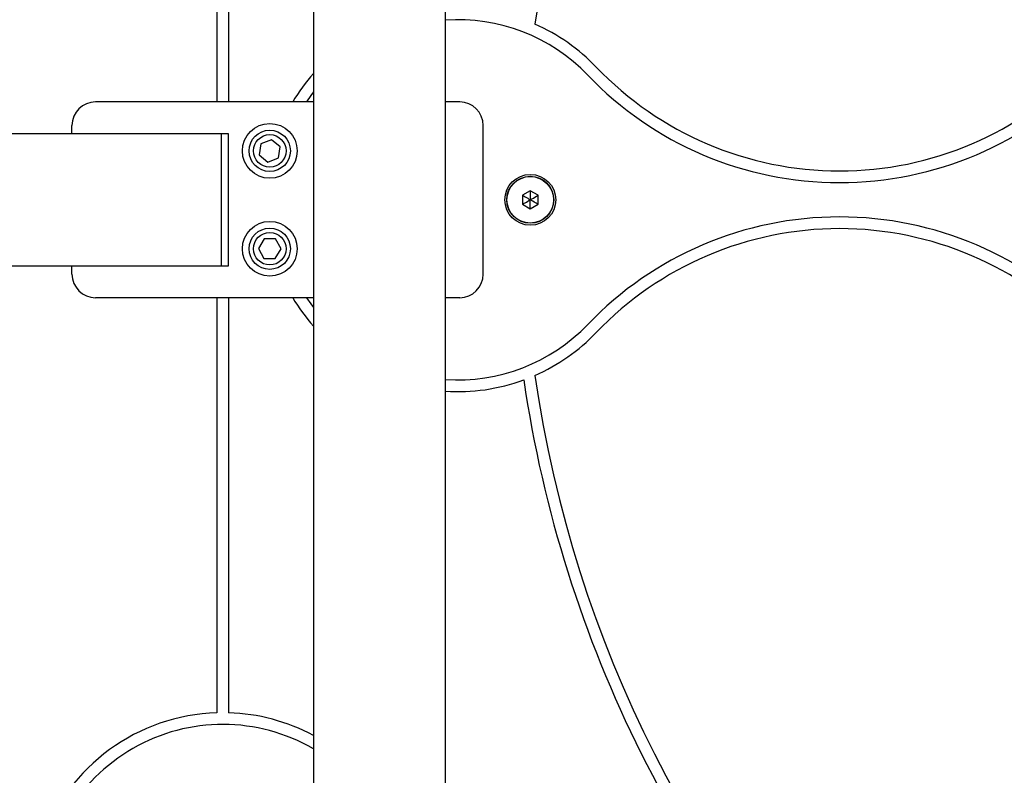
# Model space of a CAD drawing. Units: millimetres. Extents: x 17563 to 25410, y 30339 to 37419.
# Drawn here: x 23010 to 23262, y 34115 to 34308 of the extents above; entities that cross this region are included whole.
import ezdxf

# ---------------------------------------------------------------- set-up
doc = ezdxf.new("R2010")
doc.units = ezdxf.units.MM
doc.header["$LTSCALE"] = 200

msp = doc.modelspace()

# ---------------------------------------------------------------- linework, layer by layer
at = {"color": 7, "linetype": 'Continuous', "lineweight": 25}
for p, q in [((23085.48, 34562), (23085.48, 33989.05)), ((23119.18, 33962), (23119.18, 34520.6)), ((23060.83, 34393.03), (23060.83, 34287)), ((23063.83, 34393.03), (23063.83, 34287)), ((23085.48, 34287), (23029.83, 34287)), ((23085.48, 34287), (23085.48, 34237)), ((23119.18, 34237), (23119.18, 34287)), ((23122.83, 34287), (23119.18, 34287)), ((23023.83, 34278.85), (23023.83, 34281)), ((23128.83, 34243), (23128.83, 34281)), ((23061.95, 34278.85), (22862.95, 34278.85)), ((23063.83, 34278.85), (23023.83, 34278.85)), ((23061.95, 34278.85), (23061.95, 34245.15)), ((23063.83, 34245.15), (23063.83, 34278.85)), ((23072.08, 34276.33), (23071.63, 34273.47)), ((23074.78, 34277.36), (23072.08, 34276.33)), ((23077.03, 34275.53), (23074.78, 34277.36)), ((23071.63, 34273.47), (23073.87, 34271.65)), ((23076.57, 34272.68), (23077.03, 34275.53)), ((23073.87, 34271.65), (23076.57, 34272.68)), ((23140.86, 34264.31), (23138.86, 34263.16)), ((23142.86, 34263.16), (23140.86, 34264.31)), ((23138.86, 34263.16), (23138.86, 34260.85)), ((23138.86, 34260.85), (23140.86, 34259.69)), ((23140.86, 34259.69), (23142.86, 34260.85)), ((23142.86, 34260.85), (23142.86, 34263.16)), ((23072.91, 34252.02), (23071.44, 34249.54)), ((23075.8, 34251.99), (23072.91, 34252.02)), ((23077.22, 34249.47), (23075.8, 34251.99)), ((23071.44, 34249.54), (23072.85, 34247.02)), ((23075.74, 34246.98), (23077.22, 34249.47)), ((23072.85, 34247.02), (23075.74, 34246.98)), ((22862.95, 34245.15), (23061.95, 34245.15)), ((23023.83, 34245.15), (23063.83, 34245.15)), ((23023.83, 34243), (23023.83, 34245.15)), ((23085.48, 34237), (23029.83, 34237)), ((23060.83, 34237), (23060.83, 34130.98)), ((23063.83, 34237), (23063.83, 34130.98)), ((23122.83, 34237), (23119.18, 34237))]:
    msp.add_line(p, q, dxfattribs=at)
at = {"color": 7, "linetype": 'Continuous', "lineweight": 25, "flags": 128}
for points in [[(23085.48, 34289.54), (23084.79, 34288.6), (23083.71, 34287)], [(23083.71, 34237), (23084.79, 34235.41), (23085.48, 34234.47)]]:
    msp.add_lwpolyline(points, dxfattribs=at)
at = {"color": 7, "linetype": 'Continuous', "lineweight": 25}
for centre, radius in [((23074.33, 34274.5), 7), ((23074.33, 34274.5), 7), ((23074.33, 34274.5), 5.27), ((23074.33, 34274.5), 4.15), ((23140.86, 34262), 6.5), ((23140.86, 34262), 6), ((23140.86, 34262), 5.95), ((23074.33, 34249.5), 7), ((23074.33, 34249.5), 7), ((23074.33, 34249.5), 5.27), ((23074.33, 34249.5), 4.15)]:
    msp.add_circle(centre, radius, dxfattribs=at)
for centre, radius, start, end in [((23452.33, 34262), 313.5, 98.2259, 171.7741), ((23122.33, 34262), 46, 43.7617, 93.9266), ((23122.33, 34262), 49, 43.7617, 66.2618), ((23219.83, 34355.38), 86, 223.7617, 316.2383), ((23122.33, 34262), 49, 138.7675, 149.3226), ((23219.83, 34355.38), 89, 223.7617, 316.2383), ((23029.83, 34281), 6, 90, 180), ((23122.83, 34281), 6, 0, 90), ((23219.83, 34168.63), 89, 43.7617, 136.2383), ((23219.83, 34168.63), 86, 43.7617, 136.2383), ((23029.83, 34243), 6, 180, 270), ((23122.83, 34243), 6, 270, 0), ((23122.33, 34262), 49, 210.6774, 221.2325), ((23122.33, 34262), 46, 266.0734, 316.2383), ((23122.33, 34262), 49, 293.7382, 316.2383), ((23122.33, 34262), 49, 266.3142, 290.1279), ((23452.33, 34262), 316.5, 188.3583, 224.7285), ((23452.33, 34262), 313.5, 188.2259, 261.7741), ((23062.33, 34082), 49, 91.7542, 298.1934), ((23062.33, 34082), 49, 61.8066, 88.2458), ((23062.33, 34082), 46, 59.784, 180)]:
    msp.add_arc(centre, radius, start, end, dxfattribs=at)
for points, knots in [([(23140.86, 34264.31), (23140.86, 34264.31), (23140.86, 34264.29), (23140.86, 34264.26), (23140.86, 34264.17), (23140.86, 34263.93), (23140.86, 34263.19), (23140.86, 34262.51), (23140.86, 34262)], [0, 0, 0, 0, 0.009373, 0.022165, 0.050109, 0.125336, 0.342875, 1, 1, 1, 1]), ([(23138.86, 34263.16), (23138.86, 34263.15), (23138.87, 34263.15), (23138.9, 34263.13), (23138.98, 34263.09), (23139.19, 34262.96), (23139.83, 34262.6), (23140.41, 34262.26), (23140.86, 34262)], [0, 0, 0, 0, 0.0093734, 0.0221653, 0.0501089, 0.1253362, 0.3428747, 1, 1, 1, 1]), ([(23138.86, 34260.85), (23138.86, 34260.85), (23138.87, 34260.86), (23138.9, 34260.87), (23138.98, 34260.92), (23139.19, 34261.04), (23139.83, 34261.41), (23140.41, 34261.75), (23140.86, 34262)], [0, 0, 0, 0, 0.009373, 0.022165, 0.050109, 0.125336, 0.342875, 1, 1, 1, 1]), ([(23140.86, 34262), (23141.38, 34262.3), (23142.01, 34262.67), (23142.67, 34263.05), (23142.81, 34263.13), (23142.84, 34263.15), (23142.85, 34263.16), (23142.86, 34263.16)], [0, 0, 0, 0, 0.776539, 0.941959, 0.981607, 0.992054, 1, 1, 1, 1]), ([(23142.86, 34260.85), (23142.85, 34260.85), (23142.84, 34260.86), (23142.81, 34260.87), (23142.73, 34260.92), (23142.52, 34261.04), (23141.88, 34261.41), (23141.3, 34261.75), (23140.86, 34262)], [0, 0, 0, 0, 0.009373, 0.022165, 0.050109, 0.125336, 0.342875, 1, 1, 1, 1]), ([(23140.86, 34259.69), (23140.86, 34259.7), (23140.86, 34259.71), (23140.86, 34259.75), (23140.86, 34259.83), (23140.86, 34260.08), (23140.86, 34260.81), (23140.86, 34261.49), (23140.86, 34262)], [0, 0, 0, 0, 0.009373, 0.022165, 0.050109, 0.125336, 0.342875, 1, 1, 1, 1])]:
    msp.add_open_spline(points, degree=3, knots=knots, dxfattribs=at)

doc.saveas('drawing.dxf')
